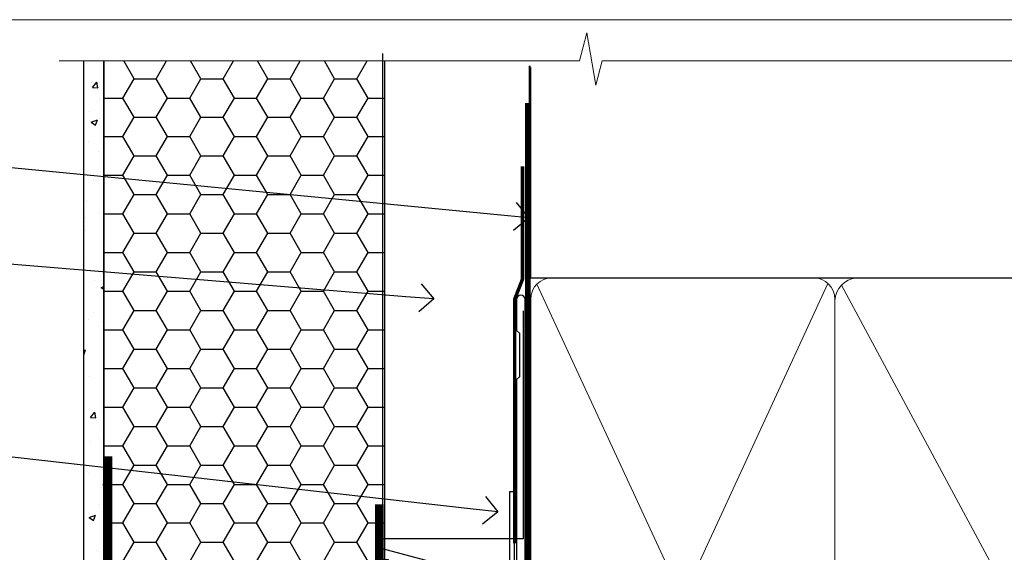
# Model space of a CAD drawing. Units: millimetres. Extents: x -33 to 7753, y -256 to 1143.
# Drawn here: x 1907 to 2047, y 619 to 695 of the extents above; entities that cross this region are included whole.
import ezdxf
from ezdxf import colors
from ezdxf.entities.mleader import LeaderData, LeaderLine
from ezdxf.math import Vec2, Vec3

# ---------------------------------------------------------------- set-up
doc = ezdxf.new("R2010")
doc.units = ezdxf.units.MM
doc.linetypes.add('CENTER', pattern=[2, 1.25, -0.25, 0.25, -0.25])
doc.linetypes.add('Dashed', pattern=[564.4444465637206, 282.2222232818604, -282.2222232818602])
doc.layers.add('Aluminium Systems Ltd Joinery Detail', color=7, linetype='Continuous')
doc.layers.add('Aluminium Systems Ltd Notes', color=7, linetype='Continuous')
doc.layers.add('No Print', color=7, linetype='Continuous', plot=False)
doc.styles.get("Standard").update_dxf_attribs({"font": 'arial.ttf'})

# ---------------------------------------------------------------- blocks, each defined once
blk = doc.blocks.new('Page Layout')
at = {"layer": 'Aluminium Systems Ltd Joinery Detail', "color": 8, "lineweight": 5}
blk.add_lwpolyline([(0, 694.6394637946069), (0, 0), (553.0825377109722, 0), (553.0825377109722, 694.6394637946069)], close=True, dxfattribs=at)
blk = doc.blocks.new('Page Layout Group')
at = {"layer": 'No Print'}
blk.add_blockref('Page Layout', (1800, 0), dxfattribs=at)
blk = doc.blocks.new('140mm Framing Head Gib')
at = {"layer": 'Aluminium Systems Ltd Joinery Detail', "color": 0, "linetype": 'Dashed'}
blk.add_line((79.90702482397342, 57.89868953384575, -1.000000000000032), (79.9070248239733, 87.85822892512624, -1.000000000000032), dxfattribs=at)
at = {"layer": 'Aluminium Systems Ltd Joinery Detail', "color": 0}
blk.add_line((79.90872482396969, 57.89868953384575, -1.000000000000025), (218.8134264280374, 57.89868953384575, -1.000000000000025), dxfattribs=at)
at = {"layer": 'Aluminium Systems Ltd Joinery Detail', "color": 0, "lineweight": 5}
for p, q in [((80.79699455334855, -32.57602768084325, -1.000000000000025), (122.244289406273, 57.10359832773156, -1.000000000000025)), ((80.79699455334855, 57.00871980446937, -1.000000000000025), (122.3435558966331, -32.57602768084507, -1.000000000000025)), ((124.1550808664921, 56.83464781023758, -1.000000000000025), (172.3452558966301, -32.57602768084325, -1.000000000000025))]:
    blk.add_line(p, q, dxfattribs=at)
at = {"layer": 'Aluminium Systems Ltd Joinery Detail', "color": 0, "linetype": 'Continuous', "lineweight": 5, "ltscale": 0.12, "elevation": -1.000000000000014}
blk.add_lwpolyline([(232.9879480272293, 88.7708279423432), (90.0793676317594, 88.7708279423432), (89.1756572232739, 85.3369242233066), (87.90906395990578, 92.75494913106832), (86.87170076539451, 88.7708279423432), (12.77629059318974, 88.7708279423432)], dxfattribs=at)
at = {"layer": 'Aluminium Systems Ltd Joinery Detail', "color": 0, "linetype": 'Dashed', "lineweight": 5, "ltscale": 0.01, "const_width": 0.25, "elevation": -0.7500000000000249}
blk.add_lwpolyline([(79.76741611105058, 88.09570103798342), (79.76838801660631, -30.42770876678014, 0.4175702237706115), (82.91930208207407, -33.61188689231176), (215.3356062361571, -33.60394172722226, 0.8591327104487766), (215.4728671864981, -33.94403600036094, 0.00905533045714731)], format="xyb", dxfattribs=at)
at = {"layer": 'Aluminium Systems Ltd Joinery Detail', "color": 0, "linetype": 'CENTER', "lineweight": 5, "ltscale": 3, "const_width": 0.5, "elevation": -0.5000000000000249}
blk.add_lwpolyline([(79.36830193081073, 82.75882767523399), (79.36883064616336, -30.42745069008379, 0.4209157528546889), (82.93271877258235, -33.99657167199439), (215.7748797079017, -33.99657167199439)], format="xyb", dxfattribs=at)
at = {"layer": 'Aluminium Systems Ltd Joinery Detail', "color": 0, "lineweight": 5, "elevation": -1.000000000000014}
blk.add_lwpolyline([(79.9070248239733, -28.31915806095822), (79.9070248239733, 54.8601428137099, -0.4142135623730941), (82.94557154410825, 57.89868953384575), (120.1949789058727, 57.89868953384575, -0.4142135623730958), (123.2335256260086, 54.8601428137099), (123.2335256260086, -28.31915806095822), (123.2335256260081, -30.42745069008379, -0.4142135623730958), (120.1949789058727, -33.46599741021964), (82.94557154410825, -33.46599741021964, -0.4142135623730941), (79.90702482397285, -30.42745069008379)], format="xyb", close=True, dxfattribs=at)
for points in [[(173.2352256260056, -28.52744340095887), (173.2352256260054, 54.86014281371126, 0.4142135623732923), (170.1966789058697, 57.89868953384575), (126.2720723461435, 57.89868953384575, 0.3681854241386793), (123.2335256260086, 54.65185747371015), (123.2335256260086, -28.52744340095887)], [(173.2352256260056, 52.75185018458433), (173.2352256260056, -30.42745069008379, -0.4142135623730958), (170.1966789058702, -33.46599741021964), (126.272072346144, -33.46599741021964, -0.4142135623730941), (123.2335256260086, -30.42745069008379), (123.2335256260086, 52.75185018458524)]]:
    blk.add_lwpolyline(points, format="xyb", dxfattribs=at)
blk = doc.blocks.new('_Open90')
at = {"color": 0, "linetype": 'ByBlock', "lineweight": -2}
for p, q in [((-0.5, 0.5), (0, 0)), ((0, 0), (-1, 0)), ((0, 0), (-0.5, -0.5))]:
    blk.add_line(p, q, dxfattribs=at)
blk = doc.blocks.new('FLASHING END CAP')
at = {"color": 0}
blk.add_lwpolyline([(-18.54054891449641, -6.422487521775963), (1.495495225277409, -1.0538456750092), (1.495495225277409, 22.55905363656922), (-18.54054891449641, 27.92769548333592)], close=True, dxfattribs=at)
blk = doc.blocks.new('CAVITY CLOSER')
at = {"layer": 'Aluminium Systems Ltd Joinery Detail', "color": 0}
blk.add_line((-9.538543492707504, 6.781304775488707), (-9.538543492707504, -6.489108031060141), dxfattribs=at)
blk.add_lwpolyline([(-4.547473508864641e-13, 23.52338713960307), (-0.7233468181043463, 23.52506711623914), (-0.7233468181043463, 0.7843317447677691), (-17.93291419336629, 0.7843317447677691), (-17.93291419336629, 13.84475821493129), (-18.836044139774, 13.84475821493129), (-18.836044139774, 0), (0, 0), (-4.547473508864641e-13, 23.52338713960307)], dxfattribs=at)
blk.add_lwpolyline([(-5.115630226071517, 0.7843317447677691), (-13.72041391370249, 0.7843317447677691), (-13.72041391370249, 0), (-5.115630226071517, 0)], close=True, dxfattribs=at)
blk = doc.blocks.new('J340-32186')
at = {"flags": 128}
blk.add_lwpolyline([(3.247665940288683, 14.27479351052079), (3.247665940288797, 4.237615433949982), (0.205025253169409, 1.194974746830537, 1.488371740198598), (1.399963552106995, 0.6928567709205543), (4.301219330881948, 3.594112549695422, 0.1989123673796601), (4.447665940288672, 3.947665940288699), (4.447665940288615, 13.73766461893558), (44.07620219637282, 24.3560989059808, 0.3394542588633702), (44.44679267382161, 24.83906181912533), (44.44679267382161, 88.8553983251358, 0.9999999999999999), (43.2467926738215, 88.8553983251358), (43.24679267382156, 84.45539832513582), (43.64679267382159, 84.05539832513578), (43.64679267382165, 77.85539832513582), (43.24679267382156, 77.45539832513585), (43.24679267382156, 25.37619071071056), (3.618256417737412, 14.75775642366533, 0.3394542588633703)], format="xyb", close=True, dxfattribs=at)
blk = doc.blocks.new('EIFS Recessed CC Head AC35')
h = blk.add_hatch()
h.set_pattern_fill('AR-CONC', color=256, scale=0.05)
h.set_pattern_definition([(49.99999999999999, (170.8154173600294, 48.32313238391362), (9.1092334498002, -0.7969542769451543), [0.9525000000000001, -10.4775]), (355, (170.8154173600294, 48.32313238391362), (-1.762171071248467, 9.552842261951758), [0.762, -8.3820292085]), (100.4514447, (171.5745177100293, 48.25671970891381), (7.347062354517664, 8.755887595609755), [0.8095004399999992, -8.904512229999986]), (46.18420000000002, (170.8154173600294, 50.86313238391358), (13.5539520446065, -2.102116396636358), [1.428749999999998, -15.71624999999998]), (96.63555760999992, (171.9449123600293, 50.68795738391327), (11.87020670257515, 12.37130622988608), [1.214251157, -13.356780408]), (351.1841511700001, (170.8154173600294, 50.86313238391358), (11.87020670324885, 12.37130622927663), [1.1429983535, -12.572986596]), (21, (172.0854173600294, 50.22813238391336), (7.580719563456625, -5.11325990935438), [0.9525000000000001, -10.4775]), (326.0000000000001, (172.0854173600294, 50.22813238391336), (3.090101417382354, 9.209398306115963), [0.762, -8.382]), (71.45144499999999, (172.7171439900294, 49.8020273889133), (10.67082096393581, 4.096138444295263), [0.8095004400000001, -8.90449688]), (37.50000000000001, (170.8154173600294, 48.32313238391362), (0.1544301625295909, 4.227751943657656), [0, -8.2804, 0, -8.509, 0, -8.41375]), (7.499999999999999, (170.8154173600294, 48.32313238391362), (3.340983125515288, 5.009028740905975), [0, -4.8514, 0, -8.0899, 0, -3.20675]), (327.5, (167.9833173600293, 48.32313238391362), (6.77952975834357, -0.2864371996336729), [0, -3.175, 0, -9.906, 0, -13.1445]), (317.5, (166.7133173600294, 48.32313238391362), (7.406459069300903, 1.271324551666651), [0, -4.1275, 0, -6.578600000000001, 0, -9.3345])])
h.paths.add_polyline_path([(16.29268147774292, 89.00078281690185), (19.1105782461791, 91.80699476172958), (19.1105782461791, 188.7708279423432), (16.29268147774292, 188.7708279423432)])
h = blk.add_hatch()
h.set_pattern_fill('HONEY', color=256)
h.set_pattern_definition([(0, (170.8154173600294, 48.32313238391362), (4.7625, 2.749630645), [3.175, -6.35]), (120, (170.8154173600294, 48.32313238391362), (-4.762499989594191, 2.749630663023391), [3.174999999999991, -6.349999999999983]), (59.99999999999999, (170.8154173600294, 48.32313238391362), (1.040580910327549e-08, 5.499261308023389), [-6.35, 3.175])])
h.paths.add_polyline_path([(19.1105782461791, 91.80699476172958), (19.1105782461791, 90.87697013797606), (59.1105782461791, 90.87697013797606), (59.1105782461791, 188.7708279423432), (19.1105782461791, 188.7708279423432)])
at = {"layer": 'Aluminium Systems Ltd Joinery Detail'}
h = blk.add_hatch(dxfattribs=at)
h.set_pattern_fill('ANSI37', color=256, scale=0.5)
h.set_pattern_definition([(45, (-100, -6500), (-1.122532015133644, 1.122532015133644), []), (135, (-100, -6500), (-1.122532015133644, -1.122532015133644), [])])
h.paths.add_polyline_path([(52.70614479092973, 83.33655892811475), (45.59845061638845, 81.43205801399927, 0.03997637144452128), (45.56324720016426, 80.49193640379872), (45.9186450874372, 80.3052857357452), (45.63840087412123, 79.77167820906743, 0.0679883964638592), (46.11166639887642, 78.24831787185303), (51.16166639887933, 78.24831787185303, 0.1136456368628967)])
blk.add_line((59.1105782461791, 135.9898048018458, 1.00000000000002), (59.1105782461791, 90.87697013797606, 1.00000000000002))
at = {"elevation": 1.000000000000028}
for points in [[(19.11057824617909, 188.7708279423432), (19.1105782461791, 91.80699476172958), (16.29268147774292, 89.00078281690185), (16.2926814777429, 188.7708279423432)], [(59.1105782461791, 188.7708279423432), (59.1105782461791, 90.87697013797606), (19.1105782461791, 90.87697013797606), (19.11057824617909, 188.7708279423432)]]:
    blk.add_lwpolyline(points, dxfattribs=at)
at = {"const_width": 1.2, "elevation": 1.000000000000028}
for points in [[(58.34884647976378, 125.6611159287741), (58.34884647976378, 91.57006937304504), (19.72258698164296, 91.5661779016873), (19.72258698164296, 132.4765709599205)], [(19.72258698164296, 91.5661779016873), (16.72258698164296, 88.5661779016873)]]:
    blk.add_lwpolyline(points, dxfattribs=at)
at = {"linetype": 'Dashed'}
for centre, radius, start, end in [((40.88525278564379, 84.14613279780951), 11.84858209454304, 330.1477261365307, 356.0821190787121), ((51.45068625393603, 80.74219763722067), 5.89275566240709, 173.2770104103615, 205.0374860128944)]:
    blk.add_arc(centre, radius, start, end, dxfattribs=at)
at = {"layer": 'Aluminium Systems Ltd Joinery Detail', "elevation": 1.000000000000028}
blk.add_lwpolyline([(78.83125701061483, 153.2101805887561), (78.83125701061483, 120.7641693956659), (58.83125701061483, 120.7641693956659), (58.83125701061483, 189.813268985102)], dxfattribs=at)
at = {"layer": 'Aluminium Systems Ltd Joinery Detail', "linetype": 'Dashed', "ltscale": 0.01, "const_width": 0.5}
blk.add_lwpolyline([(78.74087104937124, 173.7886255858057), (78.74087104937124, 157.7008563307963), (77.62464928612852, 154.823985219432), (77.62464928612852, 120.0983866330835)], dxfattribs=at)
at = {"linetype": 'Dashed'}
blk.add_blockref('J340-32186', (34.66378557235751, 65.95620722391413, 1.00000000000002), dxfattribs=at)
at = {"color": 0}
for name, p in [('CAVITY CLOSER', (77.59360550280995, 103.9048646675521)), ('FLASHING END CAP', (77.33576178533745, 91.39060732456092, 1.00000000000002))]:
    blk.add_blockref(name, p, dxfattribs=at)
blk = doc.blocks.new('EIFS Recessed CC Head Text AC35')
at = {"layer": 'Aluminium Systems Ltd Notes', "color": 3, "lineweight": 5, "ltscale": 0.12}
ml = blk.add_multileader_mtext('Standard', dxfattribs=at)
ml.set_content('BUILDING WRAP', color=3)
ml.set_leader_properties(color=8)
ml.set_arrow_properties(name='OPEN90')
ml.build(insert=Vec2(0, 0))
ml.multileader.update_dxf_attribs({"text_left_attachment_type": 2, "text_right_attachment_type": 2})
ctx = ml.context
ctx.base_point, ctx.plane_origin = Vec3(-69.59863418882199, 24.50941601675095), Vec3(99.05724246548016, -37.49343230247905)
ctx.left_attachment, ctx.right_attachment, ctx.text_align_type = 2, 2, 2
notes = []
notes.append((ctx, [(0, (1, 1, 0), (-15.2499023897517, 24.50941601675095), (-1, 0), 6.291433026901128, [(0, [(106.2329571084906, 12.77771450782893)], 0, [])])]))
ctx.mtext.insert, ctx.mtext.width, ctx.mtext.alignment, ctx.mtext.line_spacing_style, ctx.mtext.flow_direction = Vec3(-23.54133541665283, 27.17608268341792), 46.35746150935847, 3, 2, 5
ml = blk.add_multileader_mtext('Standard', dxfattribs=at)
ml.set_content('CAVITY BATTEN', color=3)
ml.set_leader_properties(color=8)
ml.set_arrow_properties(name='OPEN90')
ml.build(insert=Vec2(0, 0))
ml.multileader.update_dxf_attribs({"text_left_attachment_type": 2, "text_right_attachment_type": 2})
ctx = ml.context
ctx.base_point, ctx.plane_origin = Vec3(-68.58362736753959, 10.05618805690028), Vec3(73.90176718918701, -18.74304509796093)
ctx.left_attachment, ctx.right_attachment, ctx.text_align_type = 2, 2, 2
notes.append((ctx, [(0, (1, 1, 0), (-15.2499023897517, 10.05618805690028), (-1, 0), 6.291433026901128, [(0, [(92.71701935691544, 1.216870409994954)], 0, [])])]))
ctx.mtext.insert, ctx.mtext.width, ctx.mtext.alignment, ctx.mtext.line_spacing_style, ctx.mtext.flow_direction = Vec3(-23.54133541665283, 12.72285472356725), 82.9573416609328, 3, 2, 5
ml = blk.add_multileader_mtext('Standard', dxfattribs=at)
ml.set_content('FLASHING SEALING\\PTAPE OVER TOP END OF FLASHING', color=3)
ml.set_leader_properties(color=8)
ml.set_arrow_properties(name='OPEN90')
ml.build(insert=Vec2(0, 0))
ml.multileader.update_dxf_attribs({"text_left_attachment_type": 2, "text_right_attachment_type": 2})
ctx = ml.context
ctx.base_point, ctx.plane_origin = Vec3(-75.35852504830358, -15.89866010962578), Vec3(73.90176718918701, -53.64008401343744)
ctx.left_attachment, ctx.right_attachment, ctx.text_align_type = 2, 2, 2
notes.append((ctx, [(0, (1, 1, 0), (-15.2499023897517, -15.89866010962578), (-1, 0), 6.291433026901128, [(0, [(101.8271041272255, -29.09327312550522)], 0, [])])]))
ctx.mtext.insert, ctx.mtext.width, ctx.mtext.alignment, ctx.mtext.line_spacing_style, ctx.mtext.flow_direction = Vec3(-23.54133541665283, -3.23199344295881), 49.87981264959171, 3, 2, 5
for ctx, leaders in notes:
    for number, flags, end, landing, length, lines in leaders:
        leader = LeaderData()
        leader.index, (leader.has_last_leader_line, leader.has_dogleg_vector, leader.attachment_direction) = number, flags
        leader.last_leader_point, leader.dogleg_vector, leader.dogleg_length = Vec3(end), Vec3(landing), length
        for number, points, colour, breaks in lines:
            line = LeaderLine()
            line.index, line.vertices, line.color, line.breaks = number, Vec3.list(points), colors.encode_raw_color(colour), breaks
            leader.lines.append(line)
        ctx.leaders.append(leader)

msp = doc.modelspace()

# ---------------------------------------------------------------- block references
at = {"layer": 'Aluminium Systems Ltd Joinery Detail'}
for name, p in [('Page Layout Group', (0, 0)), ('140mm Framing Head Gib', (1900, 600)), ('EIFS Recessed CC Head AC35', (1900, 500))]:
    msp.add_blockref(name, p, dxfattribs=at)
at = {"layer": 'Aluminium Systems Ltd Notes'}
msp.add_blockref('EIFS Recessed CC Head Text AC35', (1873.421148066244, 653.6644462087552), dxfattribs=at)

doc.saveas('drawing.dxf')
